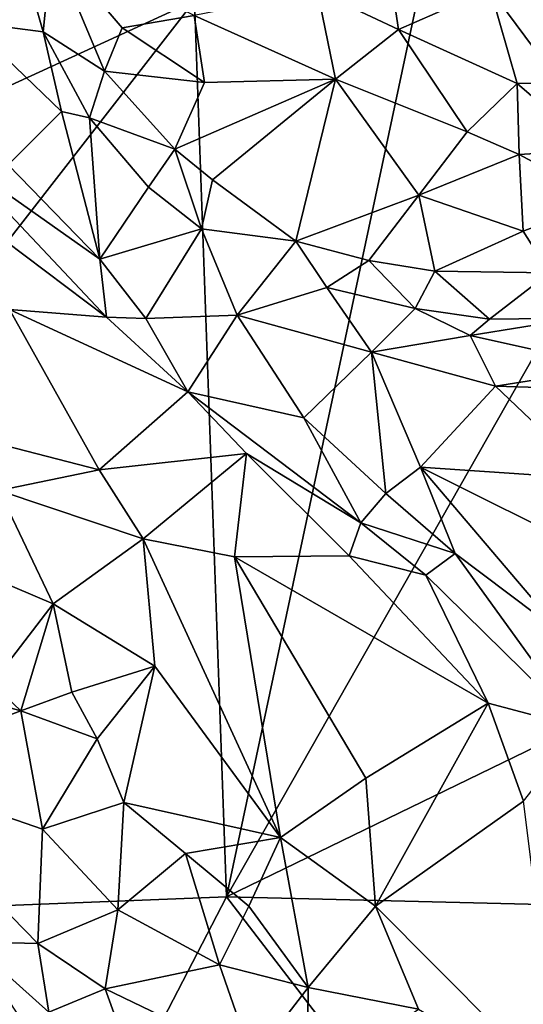
# Model space of a CAD drawing. Units: metres. Extents: x 24.94 to 28.38, y -2.11 to 3.64.
# Drawn here: x 27.27 to 27.47, y -1.44 to -1.05 of the extents above; entities that cross this region are included whole.
import ezdxf

# ---------------------------------------------------------------- set-up
doc = ezdxf.new("R2010")
doc.units = ezdxf.units.M

msp = doc.modelspace()

# ---------------------------------------------------------------- linework, layer by layer
at = {"layer": '1'}
for points in [[(26.95363, -1.21546, -0.2469), (27.03704, -0.8874, -0.24724), (27.33662, -1.03979, -0.25825)], [(27.33662, -1.03979, -0.25825), (27.44069, -0.97318, -0.26201), (27.34947, -1.40144, -0.26022)], [(27.34947, -1.40144, -0.26022), (27.44069, -0.97318, -0.26201), (27.53048, -1.08339, -0.26519)], [(27.53048, -1.08339, -0.26519), (27.44069, -0.97318, -0.26201), (27.5075, -1.02553, -0.2638)], [(27.2643, -1.01301, -0.14161), (27.24531, -1.04837, -0.12236), (27.27549, -1.05231, -0.12597)], [(27.2643, -1.01301, -0.14161), (27.27549, -1.05231, -0.12597), (27.27895, -1.01744, -0.13974)], [(27.27895, -1.01744, -0.13974), (27.27549, -1.05231, -0.12597), (27.30029, -1.06811, -0.12108)], [(27.27895, -1.01744, -0.13974), (27.30029, -1.06811, -0.12108), (27.30736, -1.05066, -0.12423)], [(27.27895, -1.01744, -0.13974), (27.30736, -1.05066, -0.12423), (27.33653, -1.04566, -0.12105)], [(27.38625, -1.03594, -0.11984), (27.41894, -1.05138, -0.12025), (27.41631, -1.03328, -0.12445)], [(27.41631, -1.03328, -0.12445), (27.41894, -1.05138, -0.12025), (27.45604, -1.03504, -0.13759)], [(27.38625, -1.03594, -0.11984), (27.33653, -1.04566, -0.12105), (27.39359, -1.07138, -0.11552)], [(27.38625, -1.03594, -0.11984), (27.39359, -1.07138, -0.11552), (27.41894, -1.05138, -0.12025)], [(27.45604, -1.03504, -0.13759), (27.41894, -1.05138, -0.12025), (27.46689, -1.07313, -0.12971)], [(27.48866, -1.04607, -0.14955), (27.45604, -1.03504, -0.13759), (27.48399, -1.07294, -0.13618)], [(27.45604, -1.03504, -0.13759), (27.46689, -1.07313, -0.12971), (27.48399, -1.07294, -0.13618)], [(27.04618, -1.41347, -0.25195), (26.95363, -1.21546, -0.2469), (27.33662, -1.03979, -0.25825)], [(27.34947, -1.40144, -0.26022), (27.04618, -1.41347, -0.25195), (27.33662, -1.03979, -0.25825)], [(27.24531, -1.04837, -0.12236), (27.26131, -1.10593, -0.10157), (27.28286, -1.08446, -0.11589)], [(27.27549, -1.05231, -0.12597), (27.24531, -1.04837, -0.12236), (27.28286, -1.08446, -0.11589)], [(27.30736, -1.05066, -0.12423), (27.34065, -1.07281, -0.11729), (27.33653, -1.04566, -0.12105)], [(27.33653, -1.04566, -0.12105), (27.34065, -1.07281, -0.11729), (27.39359, -1.07138, -0.11552)], [(27.27549, -1.05231, -0.12597), (27.28286, -1.08446, -0.11589), (27.29424, -1.08695, -0.11721)], [(27.27549, -1.05231, -0.12597), (27.29424, -1.08695, -0.11721), (27.30029, -1.06811, -0.12108)], [(27.30736, -1.05066, -0.12423), (27.30029, -1.06811, -0.12108), (27.34065, -1.07281, -0.11729)], [(27.39359, -1.07138, -0.11552), (27.44665, -1.09261, -0.12311), (27.41894, -1.05138, -0.12025)], [(27.41894, -1.05138, -0.12025), (27.44665, -1.09261, -0.12311), (27.46689, -1.07313, -0.12971)], [(27.30029, -1.06811, -0.12108), (27.29424, -1.08695, -0.11721), (27.32865, -1.09963, -0.1173)], [(27.30029, -1.06811, -0.12108), (27.32865, -1.09963, -0.1173), (27.34065, -1.07281, -0.11729)], [(27.32865, -1.09963, -0.1173), (27.34389, -1.11204, -0.1174), (27.39359, -1.07138, -0.11552)], [(27.34065, -1.07281, -0.11729), (27.32865, -1.09963, -0.1173), (27.39359, -1.07138, -0.11552)], [(27.34389, -1.11204, -0.1174), (27.37754, -1.13684, -0.12007), (27.39359, -1.07138, -0.11552)], [(27.39359, -1.07138, -0.11552), (27.37754, -1.13684, -0.12007), (27.42717, -1.11816, -0.12118)], [(27.39359, -1.07138, -0.11552), (27.42717, -1.11816, -0.12118), (27.44665, -1.09261, -0.12311)], [(27.48399, -1.07294, -0.13618), (27.46689, -1.07313, -0.12971), (27.498, -1.0999, -0.13905)], [(27.46689, -1.07313, -0.12971), (27.44665, -1.09261, -0.12311), (27.46772, -1.10185, -0.12816)], [(27.46689, -1.07313, -0.12971), (27.46772, -1.10185, -0.12816), (27.498, -1.0999, -0.13905)], [(27.28286, -1.08446, -0.11589), (27.26131, -1.10593, -0.10157), (27.29837, -1.14406, -0.1013)], [(27.28286, -1.08446, -0.11589), (27.29837, -1.14406, -0.1013), (27.29424, -1.08695, -0.11721)], [(27.34947, -1.40144, -0.26022), (27.53048, -1.08339, -0.26519), (27.55879, -1.29984, -0.26422)], [(27.29424, -1.08695, -0.11721), (27.29837, -1.14406, -0.1013), (27.31809, -1.11501, -0.11441)], [(27.29424, -1.08695, -0.11721), (27.31809, -1.11501, -0.11441), (27.32865, -1.09963, -0.1173)], [(27.44665, -1.09261, -0.12311), (27.42717, -1.11816, -0.12118), (27.46772, -1.10185, -0.12816)], [(27.32865, -1.09963, -0.1173), (27.31809, -1.11501, -0.11441), (27.33949, -1.1318, -0.11553)], [(27.32865, -1.09963, -0.1173), (27.33949, -1.1318, -0.11553), (27.34389, -1.11204, -0.1174)], [(27.46772, -1.10185, -0.12816), (27.50208, -1.12029, -0.14347), (27.498, -1.0999, -0.13905)], [(27.25168, -1.13038, -0.09815), (27.30112, -1.16748, -0.10124), (27.24051, -1.10326, -0.09787)], [(27.24051, -1.10326, -0.09787), (27.30112, -1.16748, -0.10124), (27.29837, -1.14406, -0.1013)], [(27.26131, -1.10593, -0.10157), (27.24051, -1.10326, -0.09787), (27.29837, -1.14406, -0.1013)], [(27.42717, -1.11816, -0.12118), (27.46929, -1.13276, -0.13363), (27.46772, -1.10185, -0.12816)], [(27.46772, -1.10185, -0.12816), (27.46929, -1.13276, -0.13363), (27.50208, -1.12029, -0.14347)], [(27.34389, -1.11204, -0.1174), (27.33949, -1.1318, -0.11553), (27.37754, -1.13684, -0.12007)], [(27.31809, -1.11501, -0.11441), (27.29837, -1.14406, -0.1013), (27.33949, -1.1318, -0.11553)], [(27.37754, -1.13684, -0.12007), (27.40694, -1.1446, -0.12401), (27.42717, -1.11816, -0.12118)], [(27.40694, -1.1446, -0.12401), (27.43369, -1.14885, -0.1289), (27.42717, -1.11816, -0.12118)], [(27.42717, -1.11816, -0.12118), (27.43369, -1.14885, -0.1289), (27.46929, -1.13276, -0.13363)], [(27.46929, -1.13276, -0.13363), (27.48, -1.14962, -0.14361), (27.50208, -1.12029, -0.14347)], [(27.25168, -1.13038, -0.09815), (27.26188, -1.16439, -0.10614), (27.30112, -1.16748, -0.10124)], [(27.29837, -1.14406, -0.1013), (27.31698, -1.16797, -0.1022), (27.33949, -1.1318, -0.11553)], [(27.33949, -1.1318, -0.11553), (27.31698, -1.16797, -0.1022), (27.35388, -1.16672, -0.11066)], [(27.33949, -1.1318, -0.11553), (27.35388, -1.16672, -0.11066), (27.37754, -1.13684, -0.12007)], [(27.43369, -1.14885, -0.1289), (27.48, -1.14962, -0.14361), (27.46929, -1.13276, -0.13363)], [(27.35388, -1.16672, -0.11066), (27.39003, -1.15556, -0.12196), (27.37754, -1.13684, -0.12007)], [(27.37754, -1.13684, -0.12007), (27.39003, -1.15556, -0.12196), (27.40694, -1.1446, -0.12401)], [(27.29837, -1.14406, -0.1013), (27.30112, -1.16748, -0.10124), (27.31698, -1.16797, -0.1022)], [(27.39003, -1.15556, -0.12196), (27.42566, -1.16402, -0.13096), (27.40694, -1.1446, -0.12401)], [(27.40694, -1.1446, -0.12401), (27.42566, -1.16402, -0.13096), (27.43369, -1.14885, -0.1289)], [(27.42566, -1.16402, -0.13096), (27.45573, -1.16823, -0.14223), (27.43369, -1.14885, -0.1289)], [(27.43369, -1.14885, -0.1289), (27.45573, -1.16823, -0.14223), (27.48, -1.14962, -0.14361)], [(27.45573, -1.16823, -0.14223), (27.49123, -1.16781, -0.16097), (27.48, -1.14962, -0.14361)], [(27.35388, -1.16672, -0.11066), (27.40806, -1.18159, -0.12302), (27.39003, -1.15556, -0.12196)], [(27.39003, -1.15556, -0.12196), (27.40806, -1.18159, -0.12302), (27.42566, -1.16402, -0.13096)], [(27.26188, -1.16439, -0.10614), (27.21814, -1.20851, -0.12516), (27.29816, -1.22906, -0.11847)], [(27.26188, -1.16439, -0.10614), (27.29816, -1.22906, -0.11847), (27.33385, -1.19763, -0.10139)], [(27.30112, -1.16748, -0.10124), (27.26188, -1.16439, -0.10614), (27.33385, -1.19763, -0.10139)], [(27.42566, -1.16402, -0.13096), (27.40806, -1.18159, -0.12302), (27.44786, -1.17481, -0.13986)], [(27.45573, -1.16823, -0.14223), (27.42566, -1.16402, -0.13096), (27.44786, -1.17481, -0.13986)], [(27.30112, -1.16748, -0.10124), (27.33385, -1.19763, -0.10139), (27.31698, -1.16797, -0.1022)], [(27.31698, -1.16797, -0.1022), (27.33385, -1.19763, -0.10139), (27.35388, -1.16672, -0.11066)], [(27.35388, -1.16672, -0.11066), (27.33385, -1.19763, -0.10139), (27.38081, -1.20809, -0.10633)], [(27.40806, -1.18159, -0.12302), (27.35388, -1.16672, -0.11066), (27.38081, -1.20809, -0.10633)], [(27.44786, -1.17481, -0.13986), (27.50592, -1.18776, -0.16764), (27.49123, -1.16781, -0.16097)], [(27.45573, -1.16823, -0.14223), (27.44786, -1.17481, -0.13986), (27.49123, -1.16781, -0.16097)], [(27.40806, -1.18159, -0.12302), (27.45819, -1.1953, -0.14237), (27.44786, -1.17481, -0.13986)], [(27.44786, -1.17481, -0.13986), (27.45819, -1.1953, -0.14237), (27.50592, -1.18776, -0.16764)], [(27.38081, -1.20809, -0.10633), (27.41387, -1.23858, -0.11041), (27.40806, -1.18159, -0.12302)], [(27.40806, -1.18159, -0.12302), (27.41387, -1.23858, -0.11041), (27.42791, -1.22803, -0.1169)], [(27.45819, -1.1953, -0.14237), (27.40806, -1.18159, -0.12302), (27.42791, -1.22803, -0.1169)], [(27.50592, -1.18776, -0.16764), (27.45819, -1.1953, -0.14237), (27.50226, -1.19664, -0.16402)], [(27.45819, -1.1953, -0.14237), (27.42791, -1.22803, -0.1169), (27.49748, -1.23273, -0.14449)], [(27.50226, -1.19664, -0.16402), (27.45819, -1.1953, -0.14237), (27.49748, -1.23273, -0.14449)], [(27.29816, -1.22906, -0.11847), (27.35754, -1.22254, -0.10455), (27.33385, -1.19763, -0.10139)], [(27.33385, -1.19763, -0.10139), (27.35754, -1.22254, -0.10455), (27.40377, -1.25053, -0.10725)], [(27.33385, -1.19763, -0.10139), (27.40377, -1.25053, -0.10725), (27.38081, -1.20809, -0.10633)], [(27.38081, -1.20809, -0.10633), (27.40377, -1.25053, -0.10725), (27.41387, -1.23858, -0.11041)], [(27.21814, -1.20851, -0.12516), (27.25759, -1.23749, -0.12541), (27.29816, -1.22906, -0.11847)], [(27.29816, -1.22906, -0.11847), (27.31583, -1.25694, -0.12472), (27.35754, -1.22254, -0.10455)], [(27.35754, -1.22254, -0.10455), (27.31583, -1.25694, -0.12472), (27.35272, -1.26424, -0.11906)], [(27.35754, -1.22254, -0.10455), (27.35272, -1.26424, -0.11906), (27.39906, -1.26387, -0.10798)], [(27.35754, -1.22254, -0.10455), (27.39906, -1.26387, -0.10798), (27.40377, -1.25053, -0.10725)], [(27.42791, -1.22803, -0.1169), (27.41387, -1.23858, -0.11041), (27.44182, -1.2629, -0.10938)], [(27.42791, -1.22803, -0.1169), (27.44182, -1.2629, -0.10938), (27.48541, -1.29567, -0.11301)], [(27.49748, -1.23273, -0.14449), (27.42791, -1.22803, -0.1169), (27.49803, -1.26303, -0.12923)], [(27.42791, -1.22803, -0.1169), (27.48541, -1.29567, -0.11301), (27.49803, -1.26303, -0.12923)], [(27.29816, -1.22906, -0.11847), (27.25759, -1.23749, -0.12541), (27.31583, -1.25694, -0.12472)], [(27.22472, -1.25992, -0.12921), (27.27953, -1.28322, -0.13291), (27.25759, -1.23749, -0.12541)], [(27.25759, -1.23749, -0.12541), (27.27953, -1.28322, -0.13291), (27.31583, -1.25694, -0.12472)], [(27.41387, -1.23858, -0.11041), (27.40377, -1.25053, -0.10725), (27.44182, -1.2629, -0.10938)], [(27.40377, -1.25053, -0.10725), (27.39906, -1.26387, -0.10798), (27.43007, -1.27158, -0.10664)], [(27.40377, -1.25053, -0.10725), (27.43007, -1.27158, -0.10664), (27.44182, -1.2629, -0.10938)], [(27.27953, -1.28322, -0.13291), (27.32059, -1.30832, -0.13405), (27.31583, -1.25694, -0.12472)], [(27.32059, -1.30832, -0.13405), (27.37129, -1.37755, -0.1413), (27.31583, -1.25694, -0.12472)], [(27.31583, -1.25694, -0.12472), (27.37129, -1.37755, -0.1413), (27.35272, -1.26424, -0.11906)], [(27.22472, -1.25992, -0.12921), (27.25482, -1.31528, -0.13275), (27.27953, -1.28322, -0.13291)], [(27.43007, -1.27158, -0.10664), (27.49269, -1.33321, -0.10935), (27.44182, -1.2629, -0.10938)], [(27.49269, -1.33321, -0.10935), (27.48541, -1.29567, -0.11301), (27.44182, -1.2629, -0.10938)], [(27.39906, -1.26387, -0.10798), (27.35272, -1.26424, -0.11906), (27.45518, -1.32327, -0.10951)], [(27.35272, -1.26424, -0.11906), (27.37129, -1.37755, -0.1413), (27.40575, -1.3535, -0.13)], [(27.35272, -1.26424, -0.11906), (27.40575, -1.3535, -0.13), (27.45518, -1.32327, -0.10951)], [(27.39906, -1.26387, -0.10798), (27.45518, -1.32327, -0.10951), (27.43007, -1.27158, -0.10664)], [(27.43007, -1.27158, -0.10664), (27.45518, -1.32327, -0.10951), (27.49269, -1.33321, -0.10935)], [(27.25482, -1.31528, -0.13275), (27.26643, -1.32631, -0.13345), (27.27953, -1.28322, -0.13291)], [(27.26643, -1.32631, -0.13345), (27.2871, -1.31882, -0.13587), (27.27953, -1.28322, -0.13291)], [(27.27953, -1.28322, -0.13291), (27.2871, -1.31882, -0.13587), (27.32059, -1.30832, -0.13405)], [(27.34947, -1.40144, -0.26022), (27.55879, -1.29984, -0.26422), (27.56554, -1.40675, -0.26561)], [(27.18406, -1.30363, -0.11499), (27.20425, -1.34964, -0.11051), (27.26643, -1.32631, -0.13345)], [(27.18406, -1.30363, -0.11499), (27.26643, -1.32631, -0.13345), (27.25482, -1.31528, -0.13275)], [(27.2871, -1.31882, -0.13587), (27.29725, -1.33765, -0.13673), (27.32059, -1.30832, -0.13405)], [(27.29725, -1.33765, -0.13673), (27.30801, -1.3633, -0.13728), (27.32059, -1.30832, -0.13405)], [(27.30801, -1.3633, -0.13728), (27.37129, -1.37755, -0.1413), (27.32059, -1.30832, -0.13405)], [(27.26643, -1.32631, -0.13345), (27.29725, -1.33765, -0.13673), (27.2871, -1.31882, -0.13587)], [(27.40575, -1.3535, -0.13), (27.40973, -1.4052, -0.14311), (27.45518, -1.32327, -0.10951)], [(27.45518, -1.32327, -0.10951), (27.40973, -1.4052, -0.14311), (27.46947, -1.36289, -0.11688)], [(27.45518, -1.32327, -0.10951), (27.46947, -1.36289, -0.11688), (27.49269, -1.33321, -0.10935)], [(27.26643, -1.32631, -0.13345), (27.20425, -1.34964, -0.11051), (27.27523, -1.37411, -0.1291)], [(27.26643, -1.32631, -0.13345), (27.27523, -1.37411, -0.1291), (27.29725, -1.33765, -0.13673)], [(27.27523, -1.37411, -0.1291), (27.30801, -1.3633, -0.13728), (27.29725, -1.33765, -0.13673)], [(27.20425, -1.34964, -0.11051), (27.246, -1.41959, -0.11657), (27.2733, -1.42026, -0.12019)], [(27.20425, -1.34964, -0.11051), (27.2733, -1.42026, -0.12019), (27.27523, -1.37411, -0.1291)], [(27.40575, -1.3535, -0.13), (27.37129, -1.37755, -0.1413), (27.40973, -1.4052, -0.14311)], [(27.40973, -1.4052, -0.14311), (27.4841, -1.48002, -0.14253), (27.46947, -1.36289, -0.11688)], [(27.27523, -1.37411, -0.1291), (27.30559, -1.40674, -0.13242), (27.30801, -1.3633, -0.13728)], [(27.30801, -1.3633, -0.13728), (27.30559, -1.40674, -0.13242), (27.33302, -1.38396, -0.14077)], [(27.30801, -1.3633, -0.13728), (27.33302, -1.38396, -0.14077), (27.37129, -1.37755, -0.1413)], [(27.2733, -1.42026, -0.12019), (27.30559, -1.40674, -0.13242), (27.27523, -1.37411, -0.1291)], [(27.33302, -1.38396, -0.14077), (27.35853, -1.4052, -0.14413), (27.37129, -1.37755, -0.1413)], [(27.35853, -1.4052, -0.14413), (27.38254, -1.43807, -0.14873), (27.37129, -1.37755, -0.1413)], [(27.37129, -1.37755, -0.1413), (27.38254, -1.43807, -0.14873), (27.40973, -1.4052, -0.14311)], [(27.30559, -1.40674, -0.13242), (27.34669, -1.42885, -0.1432), (27.33302, -1.38396, -0.14077)], [(27.33302, -1.38396, -0.14077), (27.34669, -1.42885, -0.1432), (27.35853, -1.4052, -0.14413)], [(27.04618, -1.41347, -0.25195), (27.34947, -1.40144, -0.26022), (27.2671, -1.56051, -0.25944)], [(27.42567, -1.5007, -0.26346), (27.2671, -1.56051, -0.25944), (27.34947, -1.40144, -0.26022)], [(27.42567, -1.5007, -0.26346), (27.34947, -1.40144, -0.26022), (27.56554, -1.40675, -0.26561)], [(27.30559, -1.40674, -0.13242), (27.2733, -1.42026, -0.12019), (27.30059, -1.43853, -0.12481)], [(27.30559, -1.40674, -0.13242), (27.30059, -1.43853, -0.12481), (27.34669, -1.42885, -0.1432)], [(27.35853, -1.4052, -0.14413), (27.34669, -1.42885, -0.1432), (27.38254, -1.43807, -0.14873)], [(27.40973, -1.4052, -0.14311), (27.38254, -1.43807, -0.14873), (27.42704, -1.44675, -0.14777)], [(27.40973, -1.4052, -0.14311), (27.42704, -1.44675, -0.14777), (27.4841, -1.48002, -0.14253)], [(27.70728, -1.61675, -0.27021), (27.42567, -1.5007, -0.26346), (27.56554, -1.40675, -0.26561)], [(27.04618, -1.41347, -0.25195), (27.2671, -1.56051, -0.25944), (27.16881, -1.59419, -0.25399)], [(27.246, -1.41959, -0.11657), (27.26558, -1.4495, -0.11902), (27.27783, -1.44803, -0.11884)], [(27.246, -1.41959, -0.11657), (27.27783, -1.44803, -0.11884), (27.2733, -1.42026, -0.12019)], [(27.2733, -1.42026, -0.12019), (27.27783, -1.44803, -0.11884), (27.30059, -1.43853, -0.12481)], [(27.30059, -1.43853, -0.12481), (27.36001, -1.4672, -0.14715), (27.34669, -1.42885, -0.1432)], [(27.34669, -1.42885, -0.1432), (27.36001, -1.4672, -0.14715), (27.38254, -1.43807, -0.14873)], [(27.30059, -1.43853, -0.12481), (27.27783, -1.44803, -0.11884), (27.3193, -1.49038, -0.13329)], [(27.30059, -1.43853, -0.12481), (27.3193, -1.49038, -0.13329), (27.36001, -1.4672, -0.14715)], [(27.36001, -1.4672, -0.14715), (27.38206, -1.47716, -0.15373), (27.38254, -1.43807, -0.14873)], [(27.38254, -1.43807, -0.14873), (27.38206, -1.47716, -0.15373), (27.42704, -1.44675, -0.14777)]]:
    msp.add_3dface(points, dxfattribs=at)

doc.saveas('drawing.dxf')
